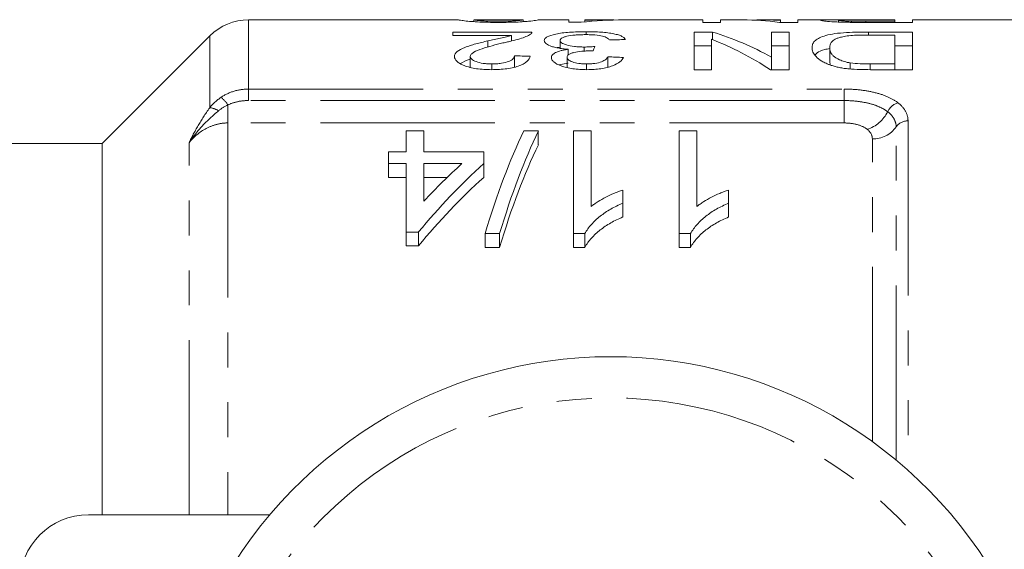
# Model space of a CAD drawing. Units: millimetres. Extents: x 158 to 249, y 82 to 270.
# Drawn here: x 182 to 218, y 120 to 139 of the extents above; entities that cross this region are included whole.
import ezdxf

# ---------------------------------------------------------------- set-up
doc = ezdxf.new("R2010")
doc.units = ezdxf.units.MM
doc.linetypes.add('PHANTOM', pattern=[12.7, 6.35, -1.27, 1.27, -1.27, 1.27, -1.27])

msp = doc.modelspace()

# ---------------------------------------------------------------- linework, layer by layer
at = {"color": 7, "linetype": 'Continuous', "lineweight": 15}
for p, q in [((197.945, 139.19), (190.313, 139.19)), ((198.51, 139.123), (198.51, 139.189)), ((200.3, 139.19), (198.517, 139.19)), ((200.305, 139.123), (200.305, 139.189)), ((201.972, 139.19), (200.873, 139.19)), ((201.972, 139.19), (201.972, 139.102)), ((201.972, 139.102), (202.42, 139.102)), ((203.238, 139.19), (202.549, 139.19)), ((202.549, 139.172), (202.549, 139.19)), ((202.549, 139.116), (202.549, 139.172)), ((206.844, 139.19), (203.963, 139.19)), ((206.844, 139.19), (206.844, 139.096)), ((206.844, 139.096), (207.485, 139.096)), ((208.288, 139.19), (207.485, 139.19)), ((207.485, 139.096), (207.485, 139.19)), ((209.664, 139.19), (209.084, 139.19)), ((209.628, 139.096), (210.305, 139.096)), ((209.664, 139.19), (209.664, 139.172)), ((209.664, 139.096), (209.664, 139.172)), ((211.372, 139.19), (210.305, 139.19)), ((210.305, 139.096), (210.305, 139.19)), ((211.779, 139.111), (211.779, 139.177)), ((212.257, 139.099), (212.257, 139.14)), ((213.831, 139.19), (212.299, 139.19)), ((213.831, 139.137), (212.77, 139.137)), ((212.77, 139.097), (212.77, 139.137)), ((212.824, 139.096), (214.472, 139.096)), ((213.831, 139.19), (213.831, 139.137)), ((213.831, 139.096), (213.831, 139.137)), ((224.835, 139.19), (214.472, 139.19)), ((214.472, 139.096), (214.472, 139.19)), ((200.626, 138.748), (197.741, 138.748)), ((197.741, 138.748), (197.741, 138.626)), ((202.592, 138.651), (202.592, 138.759)), ((207.2, 138.748), (206.523, 138.748)), ((206.523, 138.748), (206.523, 137.378)), ((207.2, 138.469), (207.2, 138.748)), ((209.985, 138.748), (209.344, 138.748)), ((209.344, 138.748), (209.344, 137.832)), ((209.985, 137.378), (209.985, 138.748)), ((214.472, 138.748), (212.877, 138.748)), ((212.877, 138.638), (212.877, 138.748)), ((214.472, 137.378), (214.472, 138.748)), ((188.899, 138.604), (184.985, 134.69)), ((197.741, 138.626), (199.88, 138.626)), ((199.02, 138.2), (199.02, 138.423)), ((199.88, 138.424), (199.88, 138.626)), ((201.651, 138.153), (201.651, 138.437)), ((207.164, 137.378), (207.164, 138.483)), ((212.923, 138.639), (213.831, 138.639)), ((213.831, 138.639), (213.831, 137.587)), ((201.538, 138.179), (201.651, 138.195)), ((201.944, 137.906), (201.944, 138.12)), ((202.526, 138.052), (202.526, 138.202)), ((206.523, 138.248), (207.164, 138.248)), ((209.344, 138.248), (209.985, 138.248)), ((211.459, 137.675), (211.459, 138.175)), ((213.831, 138.248), (214.472, 138.248)), ((198.382, 137.463), (198.382, 137.856)), ((199.167, 137.379), (199.167, 137.587)), ((199.985, 137.469), (199.985, 137.885)), ((201.908, 137.46), (201.908, 137.827)), ((202.609, 137.379), (202.609, 137.587)), ((203.382, 137.469), (203.382, 137.844)), ((209.344, 137.378), (209.344, 137.832)), ((211.459, 137.675), (211.481, 137.549)), ((212.21, 137.401), (212.21, 137.623)), ((213.831, 137.587), (212.937, 137.587)), ((212.937, 137.378), (212.937, 137.587)), ((213.831, 137.378), (213.831, 137.587)), ((206.523, 137.378), (207.164, 137.378)), ((209.307, 137.378), (209.985, 137.378)), ((212.949, 137.378), (214.472, 137.378)), ((196.049, 134.395), (196.049, 135.15)), ((196.049, 135.15), (196.69, 135.15)), ((196.69, 135.15), (196.69, 134.395)), ((200.327, 135.15), (200.857, 135.15)), ((200.857, 135.15), (200.857, 134.65)), ((202.139, 135.15), (202.78, 135.15)), ((202.139, 131.415), (202.139, 135.15)), ((202.78, 135.15), (202.78, 132.398)), ((205.985, 135.15), (206.626, 135.15)), ((205.985, 131.415), (205.985, 135.15)), ((206.626, 135.15), (206.626, 132.398)), ((184.985, 134.69), (179.485, 134.69)), ((184.985, 121.19), (184.985, 134.69)), ((195.408, 133.962), (195.408, 134.395)), ((195.408, 134.395), (196.049, 134.395)), ((196.69, 134.395), (198.87, 134.395)), ((198.87, 134.395), (198.87, 133.962)), ((196.049, 133.962), (195.408, 133.962)), ((195.408, 133.962), (195.408, 133.462)), ((196.049, 131.475), (196.049, 133.962)), ((196.69, 133.962), (196.69, 132.595)), ((198.079, 133.962), (196.69, 133.962)), ((198.87, 133.962), (198.87, 133.462)), ((195.408, 133.462), (196.049, 133.462)), ((196.69, 133.462), (197.543, 133.462)), ((203.934, 132.999), (203.934, 132.521)), ((207.78, 132.999), (207.78, 132.521)), ((203.934, 132.521), (203.934, 132.021)), ((207.78, 132.521), (207.78, 132.021)), ((196.498, 131.475), (196.049, 131.475)), ((196.049, 131.475), (196.049, 130.975)), ((196.498, 131.475), (196.498, 130.975)), ((199.447, 131.415), (198.917, 131.415)), ((198.917, 131.415), (198.917, 130.915)), ((199.447, 131.415), (199.447, 130.915)), ((202.552, 131.415), (202.139, 131.415)), ((202.139, 131.415), (202.139, 130.915)), ((202.552, 131.415), (202.552, 130.915)), ((206.398, 131.415), (205.985, 131.415)), ((205.985, 131.415), (205.985, 130.915)), ((206.398, 131.415), (206.398, 130.915)), ((196.049, 130.975), (196.498, 130.975)), ((198.917, 130.915), (199.447, 130.915)), ((202.139, 130.915), (202.552, 130.915)), ((205.985, 130.915), (206.398, 130.915)), ((184.485, 121.19), (191.082, 121.19))]:
    msp.add_line(p, q, dxfattribs=at)
at = {"color": 8, "linetype": 'PHANTOM', "lineweight": 0}
for p, q in [((190.313, 139.19), (190.313, 136.673)), ((188.899, 135.991), (188.899, 138.604)), ((190.313, 136.673), (211.98, 136.673)), ((190.313, 136.256), (190.313, 136.673)), ((211.98, 136.256), (211.98, 136.673)), ((211.98, 136.256), (190.313, 136.256)), ((211.98, 135.441), (211.98, 136.256)), ((189.563, 135.441), (189.563, 136.097)), ((189.563, 135.441), (189.563, 121.19)), ((211.98, 135.441), (189.563, 135.441)), ((214.31, 135.514), (214.31, 122.809)), ((213.877, 123.182), (213.877, 135.297)), ((188.149, 121.19), (188.149, 134.718)), ((213.011, 123.854), (213.011, 134.861))]:
    msp.add_line(p, q, dxfattribs=at)
at = {"color": 7, "linetype": 'Continuous', "lineweight": 15}
for centre, radius, start, end in [((190.313, 137.19), 2, 90, 135), ((203.485, 110.69), 16.25, 26.3878, 153.6122), ((184.485, 118.69), 2.5, 90, 180)]:
    msp.add_arc(centre, radius, start, end, dxfattribs=at)
at = {"color": 8, "linetype": 'PHANTOM', "lineweight": 0}
for centre, radius, start, end in [((188.346, 135.247), 1.485, 34.9528, 49.361), ((214.116, 135.596), 0.603, 106.6061, 155.1104), ((188.869, 135.382), 0.61, 54.918, 87.2323), ((212.469, 136.384), 1.223, 286.6739, 334.1177), ((214.299, 134.998), 0.517, 88.738, 144.6567), ((213.034, 135.895), 1.034, 268.7382, 324.6564), ((203.485, 110.69), 14.75, 13.7265, 166.2735)]:
    msp.add_arc(centre, radius, start, end, dxfattribs=at)
at = {"color": 7, "linetype": 'Continuous', "lineweight": 15}
for centre, major_axis, ratio, start_param, end_param in [((203.963, 110.69), (0, 28.5), 0.6875, 0, 0.078804), ((203.238, 110.69), (0, 28.5), 0.687773, 6.264677, 6.318336), ((208.288, 110.69), (0, 28.5), 0.580733, 6.202125, 6.283185), ((209.084, 110.69), (0, 28.5), 0.580575, 6.248104, 6.307234), ((204.297, 110.69), (0, 28.5), 0.580575, 5.973269, 6.106834), ((261.138, 110.69), (256.5, 0), 0.111111, 1.795351, 1.797659), ((203.5, 110.69), (0, 28.5), 0.580733, 5.924678, 6.059964), ((203.694, 110.69), (0, 28.5), 0.105903, 0.261634, 0.282651), ((123.254, 110.69), (256.5, 0), 0.111111, 1.264641, 1.267), ((125.497, 110.69), (256.5, 0), 0.111111, 1.25992, 1.262282), ((204.276, 111.19), (0, 27.75), 0.282051, 0.528808, 0.754171), ((204.806, 111.19), (0, 27.75), 0.282051, 0.528808, 0.754171), ((204.806, 110.69), (0, 27.75), 0.282051, 0.528808, 0.754171), ((211.094, 111.19), (0, 27.75), 0.770833, 0.608326, 0.751006), ((210.304, 111.19), (0, 27.75), 0.770857, 0.608326, 0.689811), ((211.094, 110.69), (0, 27.75), 0.770833, 0.608326, 0.751006)]:
    msp.add_ellipse(centre, major_axis=major_axis, ratio=ratio, start_param=start_param, end_param=end_param, dxfattribs=at)
for points, knots in [([(197.945, 139.188), (197.949, 139.187), (197.956, 139.187), (198.076, 139.168), (198.25, 139.144), (198.536, 139.118), (198.908, 139.102), (199.213, 139.097), (199.378, 139.096), (199.408, 139.096)], [0, 0, 0, 0, 0.196579, 0.377088, 0.563137, 0.70073, 0.838657, 0.971339, 1, 1, 1, 1]), ([(199.414, 139.137), (199.33, 139.138), (199.161, 139.139), (198.923, 139.148), (198.714, 139.161), (198.58, 139.177), (198.524, 139.189), (198.519, 139.189), (198.517, 139.189)], [0, 0, 0, 0, 0.115211, 0.231548, 0.376898, 0.561201, 0.831871, 1, 1, 1, 1]), ([(199.408, 139.096), (199.594, 139.098), (199.91, 139.1), (200.283, 139.119), (200.582, 139.145), (200.774, 139.172), (200.861, 139.188), (200.87, 139.188), (200.873, 139.188)], [0, 0, 0, 0, 0.180032, 0.304114, 0.427667, 0.653062, 0.861713, 1, 1, 1, 1]), ([(200.037, 139.156), (199.999, 139.154), (199.961, 139.151), (199.871, 139.147), (199.822, 139.145), (199.716, 139.141), (199.657, 139.14), (199.538, 139.138), (199.476, 139.138), (199.414, 139.137)], [0, 0, 0, 0, 0.25, 0.25, 0.5, 0.5, 0.75, 0.75, 1, 1, 1, 1]), ([(200.3, 139.189), (200.299, 139.189), (200.296, 139.19), (200.265, 139.184), (200.206, 139.173), (200.094, 139.162), (200.037, 139.156)], [0, 0, 0, 0, 0.1332, 0.423931, 0.707492, 1, 1, 1, 1]), ([(211.812, 139.186), (211.782, 139.187), (211.632, 139.188), (211.398, 139.191), (211.175, 139.19), (211.151, 139.181), (211.138, 139.177)], [0, 0, 0, 0, 0.062797, 0.307565, 0.650741, 1, 1, 1, 1]), ([(211.138, 139.177), (211.14, 139.174), (211.142, 139.172), (211.161, 139.166), (211.177, 139.162), (211.238, 139.152), (211.301, 139.143), (211.47, 139.127), (211.583, 139.119), (211.785, 139.11), (211.856, 139.107), (212.004, 139.103), (212.082, 139.102), (212.16, 139.1)], [0, 0, 0, 0, 0.125, 0.125, 0.25, 0.25, 0.5, 0.5, 0.75, 0.75, 0.875, 0.875, 1, 1, 1, 1]), ([(211.779, 139.177), (211.787, 139.18), (211.799, 139.186), (211.922, 139.189), (212.091, 139.19), (212.236, 139.19), (212.299, 139.19)], [0, 0, 0, 0, 0.336884, 0.573671, 0.812243, 1, 1, 1, 1]), ([(212.257, 139.14), (212.217, 139.141), (212.177, 139.142), (212.105, 139.144), (212.071, 139.146), (211.977, 139.151), (211.928, 139.155), (211.849, 139.162), (211.822, 139.165), (211.786, 139.172), (211.782, 139.175), (211.779, 139.177)], [0, 0, 0, 0, 0.125, 0.125, 0.25, 0.25, 0.5, 0.5, 0.75, 0.75, 1, 1, 1, 1]), ([(212.16, 139.1), (212.215, 139.099), (212.269, 139.099), (212.38, 139.098), (212.435, 139.097), (212.602, 139.097), (212.713, 139.096), (212.824, 139.096)], [0, 0, 0, 0, 0.25, 0.25, 0.5, 0.5, 1, 1, 1, 1]), ([(212.77, 139.137), (212.684, 139.137), (212.598, 139.138), (212.469, 139.138), (212.426, 139.138), (212.341, 139.139), (212.299, 139.139), (212.257, 139.14)], [0, 0, 0, 0, 0.5, 0.5, 0.75, 0.75, 1, 1, 1, 1]), ([(199.571, 138.349), (199.626, 138.361), (199.681, 138.373), (199.788, 138.398), (199.839, 138.411), (199.993, 138.448), (200.092, 138.474), (200.266, 138.527), (200.342, 138.554), (200.441, 138.596), (200.472, 138.609), (200.525, 138.637), (200.547, 138.651), (200.568, 138.665)], [0, 0, 0, 0, 0.125, 0.125, 0.25, 0.25, 0.5, 0.5, 0.75, 0.75, 0.875, 0.875, 1, 1, 1, 1]), ([(200.568, 138.665), (200.586, 138.679), (200.613, 138.7), (200.625, 138.725), (200.625, 138.736), (200.625, 138.74)], [0, 0, 0, 0, 0.5498847, 0.8298488, 1, 1, 1, 1]), ([(202.592, 138.759), (202.489, 138.759), (202.386, 138.758), (202.186, 138.751), (202.086, 138.746), (201.897, 138.732), (201.809, 138.723), (201.643, 138.701), (201.566, 138.688), (201.358, 138.645), (201.247, 138.61), (201.141, 138.55), (201.116, 138.529), (201.082, 138.484), (201.077, 138.461), (201.074, 138.438)], [0, 0, 0, 0, 0.125, 0.125, 0.25, 0.25, 0.375, 0.375, 0.5, 0.5, 0.75, 0.75, 0.875, 0.875, 1, 1, 1, 1]), ([(204.023, 138.474), (204.013, 138.495), (204.001, 138.515), (203.96, 138.554), (203.934, 138.572), (203.865, 138.608), (203.822, 138.625), (203.721, 138.656), (203.664, 138.67), (203.536, 138.696), (203.465, 138.707), (203.312, 138.727), (203.231, 138.735), (203.056, 138.748), (202.965, 138.752), (202.827, 138.756), (202.781, 138.758), (202.687, 138.759), (202.639, 138.759), (202.592, 138.759)], [0, 0, 0, 0, 0.125, 0.125, 0.25, 0.25, 0.375, 0.375, 0.5, 0.5, 0.625, 0.625, 0.75, 0.75, 0.875, 0.875, 0.9375, 0.9375, 1, 1, 1, 1]), ([(212.877, 138.748), (212.798, 138.748), (212.72, 138.748), (212.564, 138.746), (212.486, 138.744), (212.256, 138.738), (212.105, 138.731), (211.811, 138.709), (211.676, 138.694), (211.442, 138.653), (211.343, 138.629), (211.172, 138.575), (211.103, 138.545), (210.992, 138.481), (210.947, 138.448), (210.877, 138.377), (210.854, 138.339), (210.823, 138.261), (210.82, 138.22), (210.818, 138.178)], [0, 0, 0, 0, 0.0625, 0.0625, 0.125, 0.125, 0.25, 0.25, 0.375, 0.375, 0.5, 0.5, 0.625, 0.625, 0.75, 0.75, 0.875, 0.875, 1, 1, 1, 1]), ([(199.02, 138.423), (198.87, 138.388), (198.723, 138.353), (198.509, 138.295), (198.441, 138.275), (198.307, 138.234), (198.244, 138.212), (198.072, 138.143), (197.972, 138.092), (197.871, 138.008), (197.847, 137.979), (197.813, 137.918), (197.807, 137.887), (197.805, 137.855)], [0, 0, 0, 0, 0.25, 0.25, 0.375, 0.375, 0.5, 0.5, 0.75, 0.75, 0.875, 0.875, 1, 1, 1, 1]), ([(198.382, 137.856), (198.387, 137.884), (198.394, 137.912), (198.439, 137.964), (198.472, 137.989), (198.59, 138.061), (198.698, 138.103), (198.929, 138.18), (199.054, 138.216), (199.308, 138.285), (199.439, 138.317), (199.571, 138.349)], [0, 0, 0, 0, 0.125, 0.125, 0.25, 0.25, 0.5, 0.5, 0.75, 0.75, 1, 1, 1, 1]), ([(199.88, 138.626), (199.825, 138.608), (199.767, 138.59), (199.63, 138.555), (199.556, 138.539), (199.329, 138.49), (199.175, 138.457), (199.02, 138.423)], [0, 0, 0, 0, 0.25, 0.25, 0.5, 0.5, 1, 1, 1, 1]), ([(201.074, 138.438), (201.077, 138.406), (201.088, 138.374), (201.154, 138.309), (201.208, 138.276), (201.322, 138.232), (201.365, 138.217), (201.459, 138.191), (201.511, 138.179), (201.622, 138.157), (201.684, 138.147), (201.81, 138.131), (201.876, 138.125), (201.944, 138.12)], [0, 0, 0, 0, 0.25, 0.25, 0.5, 0.5, 0.625, 0.625, 0.75, 0.75, 0.875, 0.875, 1, 1, 1, 1]), ([(201.651, 138.437), (201.654, 138.466), (201.667, 138.494), (201.725, 138.533), (201.752, 138.546), (201.813, 138.57), (201.848, 138.581), (201.972, 138.611), (202.076, 138.627), (202.253, 138.642), (202.315, 138.646), (202.442, 138.651), (202.507, 138.652), (202.572, 138.652)], [0, 0, 0, 0, 0.25, 0.25, 0.375, 0.375, 0.5, 0.5, 0.75, 0.75, 0.875, 0.875, 1, 1, 1, 1]), ([(202.526, 138.202), (202.465, 138.202), (202.404, 138.203), (202.286, 138.209), (202.227, 138.214), (202.061, 138.233), (201.964, 138.253), (201.805, 138.299), (201.744, 138.325), (201.687, 138.366), (201.672, 138.381), (201.655, 138.409), (201.653, 138.423), (201.651, 138.437)], [0, 0, 0, 0, 0.125, 0.125, 0.25, 0.25, 0.5, 0.5, 0.75, 0.75, 0.875, 0.875, 1, 1, 1, 1]), ([(202.572, 138.652), (202.63, 138.652), (202.689, 138.651), (202.803, 138.647), (202.859, 138.644), (203.023, 138.631), (203.119, 138.616), (203.263, 138.579), (203.315, 138.557), (203.395, 138.511), (203.423, 138.486), (203.446, 138.46)], [0, 0, 0, 0, 0.125, 0.125, 0.25, 0.25, 0.5, 0.5, 0.75, 0.75, 1, 1, 1, 1]), ([(211.459, 138.175), (211.461, 138.213), (211.464, 138.251), (211.488, 138.323), (211.508, 138.358), (211.568, 138.424), (211.609, 138.456), (211.691, 138.5), (211.723, 138.515), (211.796, 138.542), (211.839, 138.554), (211.883, 138.566)], [0, 0, 0, 0, 0.25, 0.25, 0.5, 0.5, 0.75, 0.75, 0.875, 0.875, 1, 1, 1, 1]), ([(211.883, 138.566), (211.915, 138.574), (211.947, 138.581), (212.018, 138.593), (212.056, 138.599), (212.177, 138.614), (212.266, 138.622), (212.448, 138.632), (212.543, 138.635), (212.733, 138.638), (212.828, 138.639), (212.923, 138.639)], [0, 0, 0, 0, 0.125, 0.125, 0.25, 0.25, 0.5, 0.5, 0.75, 0.75, 1, 1, 1, 1]), ([(201.944, 138.12), (201.898, 138.112), (201.851, 138.105), (201.764, 138.089), (201.723, 138.08), (201.607, 138.05), (201.54, 138.026), (201.435, 137.974), (201.395, 137.945), (201.356, 137.9), (201.346, 137.885), (201.334, 137.853), (201.333, 137.837), (201.331, 137.82)], [0, 0, 0, 0, 0.125, 0.125, 0.25, 0.25, 0.5, 0.5, 0.75, 0.75, 0.875, 0.875, 1, 1, 1, 1]), ([(201.908, 137.827), (201.909, 137.844), (201.911, 137.861), (201.927, 137.893), (201.941, 137.909), (201.98, 137.94), (202.005, 137.954), (202.07, 137.98), (202.108, 137.992), (202.237, 138.021), (202.335, 138.036), (202.492, 138.051), (202.546, 138.055), (202.655, 138.06), (202.71, 138.06), (202.765, 138.061)], [0, 0, 0, 0, 0.125, 0.125, 0.25, 0.25, 0.375, 0.375, 0.5, 0.5, 0.75, 0.75, 0.875, 0.875, 1, 1, 1, 1]), ([(202.913, 138.22), (202.85, 138.215), (202.786, 138.211), (202.689, 138.206), (202.657, 138.204), (202.592, 138.202), (202.559, 138.202), (202.526, 138.202)], [0, 0, 0, 0, 0.5, 0.5, 0.75, 0.75, 1, 1, 1, 1]), ([(202.765, 138.061), (202.772, 138.061), (202.78, 138.061), (202.787, 138.061), (202.794, 138.061), (202.801, 138.061), (202.809, 138.06), (202.823, 138.06), (202.838, 138.06), (202.852, 138.059)], [0, 0, 0, 0, 0.00002187141, 0.00002187141, 0.00002187141, 0.00004374673, 0.00004374673, 0.00004374673, 0.00008748542, 0.00008748542, 0.00008748542, 0.00008748542]), ([(210.818, 138.178), (210.821, 138.127), (210.828, 138.074), (210.873, 137.966), (210.91, 137.91), (211.013, 137.799), (211.081, 137.743), (211.217, 137.662), (211.27, 137.635), (211.355, 137.596), (211.384, 137.583), (211.446, 137.559), (211.48, 137.547), (211.514, 137.535)], [0, 0, 0, 0, 0.25, 0.25, 0.5, 0.5, 0.75, 0.75, 0.875, 0.875, 0.9375, 0.9375, 1, 1, 1, 1]), ([(210.927, 137.907), (210.951, 137.935), (211.016, 138.011), (211.188, 138.094), (211.397, 138.135), (211.459, 138.148)], [0, 0, 0, 0, 0.289243, 0.788767, 1, 1, 1, 1]), ([(212.21, 137.623), (212.171, 137.63), (212.131, 137.637), (212.06, 137.653), (212.026, 137.662), (211.93, 137.691), (211.872, 137.713), (211.721, 137.782), (211.642, 137.831), (211.562, 137.906), (211.542, 137.931), (211.508, 137.981), (211.495, 138.006), (211.467, 138.08), (211.46, 138.128), (211.459, 138.175)], [0, 0, 0, 0, 0.0625, 0.0625, 0.125, 0.125, 0.25, 0.25, 0.5, 0.5, 0.625, 0.625, 0.75, 0.75, 1, 1, 1, 1]), ([(197.805, 137.855), (197.807, 137.827), (197.812, 137.799), (197.839, 137.742), (197.859, 137.713), (197.918, 137.657), (197.956, 137.629), (198.047, 137.575), (198.101, 137.55), (198.223, 137.502), (198.29, 137.48), (198.44, 137.442), (198.522, 137.426), (198.694, 137.401), (198.784, 137.392), (198.968, 137.38), (199.062, 137.379), (199.155, 137.378)], [0, 0, 0, 0, 0.125, 0.125, 0.25, 0.25, 0.375, 0.375, 0.5, 0.5, 0.625, 0.625, 0.75, 0.75, 0.875, 0.875, 1, 1, 1, 1]), ([(198.027, 137.599), (198.126, 137.658), (198.224, 137.716), (198.381, 137.757), (198.382, 137.757)], [0, 0, 0, 0, 0.995742, 1, 1, 1, 1]), ([(199.167, 137.587), (199.113, 137.588), (199.059, 137.589), (198.955, 137.595), (198.903, 137.6), (198.753, 137.621), (198.666, 137.643), (198.525, 137.696), (198.467, 137.726), (198.415, 137.774), (198.403, 137.79), (198.385, 137.823), (198.383, 137.84), (198.382, 137.856)], [0, 0, 0, 0, 0.125, 0.125, 0.25, 0.25, 0.5, 0.5, 0.75, 0.75, 0.875, 0.875, 1, 1, 1, 1]), ([(199.155, 137.378), (199.251, 137.379), (199.346, 137.381), (199.533, 137.392), (199.625, 137.4), (199.804, 137.425), (199.888, 137.441), (200.044, 137.478), (200.115, 137.501), (200.241, 137.55), (200.296, 137.576), (200.387, 137.632), (200.423, 137.661), (200.484, 137.718), (200.508, 137.748), (200.542, 137.807), (200.552, 137.836), (200.561, 137.865)], [0, 0, 0, 0, 0.125, 0.125, 0.25, 0.25, 0.375, 0.375, 0.5, 0.5, 0.625, 0.625, 0.75, 0.75, 0.875, 0.875, 1, 1, 1, 1]), ([(199.985, 137.885), (199.982, 137.85), (199.972, 137.814), (199.91, 137.744), (199.861, 137.71), (199.714, 137.65), (199.619, 137.625), (199.458, 137.601), (199.402, 137.596), (199.286, 137.589), (199.226, 137.588), (199.167, 137.587)], [0, 0, 0, 0, 0.25, 0.25, 0.5, 0.5, 0.75, 0.75, 0.875, 0.875, 1, 1, 1, 1]), ([(201.331, 137.82), (201.334, 137.794), (201.338, 137.767), (201.368, 137.714), (201.391, 137.687), (201.484, 137.608), (201.572, 137.558), (201.752, 137.493), (201.817, 137.474), (201.961, 137.441), (202.038, 137.426), (202.197, 137.402), (202.28, 137.393), (202.451, 137.381), (202.539, 137.379), (202.627, 137.378)], [0, 0, 0, 0, 0.125, 0.125, 0.25, 0.25, 0.5, 0.5, 0.625, 0.625, 0.75, 0.75, 0.875, 0.875, 1, 1, 1, 1]), ([(201.62, 137.549), (201.698, 137.571), (201.797, 137.598), (201.918, 137.616), (201.944, 137.62)], [0, 0, 0, 0, 0.786836, 1, 1, 1, 1]), ([(202.609, 137.587), (202.56, 137.587), (202.513, 137.588), (202.419, 137.594), (202.374, 137.599), (202.239, 137.617), (202.162, 137.637), (202.033, 137.683), (201.984, 137.71), (201.936, 137.753), (201.925, 137.768), (201.911, 137.797), (201.909, 137.812), (201.908, 137.827)], [0, 0, 0, 0, 0.125, 0.125, 0.25, 0.25, 0.5, 0.5, 0.75, 0.75, 0.875, 0.875, 1, 1, 1, 1]), ([(203.382, 137.844), (203.365, 137.813), (203.345, 137.782), (203.274, 137.722), (203.225, 137.692), (203.091, 137.642), (203.006, 137.621), (202.864, 137.6), (202.814, 137.595), (202.713, 137.589), (202.661, 137.588), (202.609, 137.587)], [0, 0, 0, 0, 0.25, 0.25, 0.5, 0.5, 0.75, 0.75, 0.875, 0.875, 1, 1, 1, 1]), ([(202.627, 137.378), (202.714, 137.379), (202.801, 137.381), (202.971, 137.392), (203.055, 137.401), (203.215, 137.425), (203.29, 137.44), (203.43, 137.476), (203.495, 137.496), (203.669, 137.562), (203.758, 137.613), (203.89, 137.717), (203.929, 137.771), (203.959, 137.824)], [0, 0, 0, 0, 0.125, 0.125, 0.25, 0.25, 0.375, 0.375, 0.5, 0.5, 0.75, 0.75, 1, 1, 1, 1]), ([(211.514, 137.535), (211.56, 137.52), (211.606, 137.506), (211.705, 137.479), (211.757, 137.467), (211.867, 137.445), (211.923, 137.435), (212.041, 137.418), (212.101, 137.412), (212.162, 137.405)], [0, 0, 0, 0, 0.25, 0.25, 0.5, 0.5, 0.75, 0.75, 1, 1, 1, 1]), ([(202.78, 132.398), (202.819, 132.43), (202.858, 132.462), (202.941, 132.522), (202.984, 132.551), (203.117, 132.635), (203.212, 132.688), (203.407, 132.788), (203.507, 132.835), (203.662, 132.902), (203.715, 132.923), (203.823, 132.963), (203.878, 132.981), (203.934, 132.999)], [0, 0, 0, 0, 0.125, 0.125, 0.25, 0.25, 0.5, 0.5, 0.75, 0.75, 0.875, 0.875, 1, 1, 1, 1]), ([(206.626, 132.398), (206.665, 132.43), (206.704, 132.462), (206.787, 132.522), (206.83, 132.551), (206.964, 132.635), (207.058, 132.688), (207.253, 132.788), (207.354, 132.835), (207.509, 132.902), (207.561, 132.923), (207.669, 132.963), (207.724, 132.981), (207.78, 132.999)], [0, 0, 0, 0, 0.125, 0.125, 0.25, 0.25, 0.5, 0.5, 0.75, 0.75, 0.875, 0.875, 1, 1, 1, 1]), ([(203.934, 132.521), (203.857, 132.488), (203.781, 132.455), (203.633, 132.385), (203.562, 132.347), (203.355, 132.229), (203.226, 132.142), (202.99, 131.956), (202.882, 131.856), (202.741, 131.698), (202.696, 131.645), (202.618, 131.533), (202.585, 131.474), (202.552, 131.415)], [0, 0, 0, 0, 0.125, 0.125, 0.25, 0.25, 0.5, 0.5, 0.75, 0.75, 0.875, 0.875, 1, 1, 1, 1]), ([(207.78, 132.521), (207.704, 132.488), (207.627, 132.455), (207.479, 132.385), (207.408, 132.347), (207.201, 132.229), (207.072, 132.142), (206.836, 131.956), (206.728, 131.856), (206.587, 131.698), (206.543, 131.645), (206.464, 131.533), (206.431, 131.474), (206.398, 131.415)], [0, 0, 0, 0, 0.125, 0.125, 0.25, 0.25, 0.5, 0.5, 0.75, 0.75, 0.875, 0.875, 1, 1, 1, 1]), ([(202.552, 130.915), (202.585, 130.974), (202.618, 131.033), (202.696, 131.145), (202.741, 131.199), (202.882, 131.356), (202.991, 131.456), (203.227, 131.642), (203.356, 131.729), (203.562, 131.847), (203.633, 131.885), (203.781, 131.955), (203.857, 131.988), (203.934, 132.021)], [0, 0, 0, 0, 0.125, 0.125, 0.25, 0.25, 0.5, 0.5, 0.75, 0.75, 0.875, 0.875, 1, 1, 1, 1]), ([(206.398, 130.915), (206.431, 130.974), (206.464, 131.033), (206.543, 131.145), (206.587, 131.199), (206.728, 131.356), (206.837, 131.456), (207.073, 131.642), (207.202, 131.729), (207.409, 131.847), (207.48, 131.885), (207.627, 131.955), (207.704, 131.988), (207.78, 132.021)], [0, 0, 0, 0, 0.125, 0.125, 0.25, 0.25, 0.5, 0.5, 0.75, 0.75, 0.875, 0.875, 1, 1, 1, 1])]:
    msp.add_open_spline(points, degree=3, knots=knots, dxfattribs=at)
for points in [[(212.937, 137.587), (212.69, 137.588), (212.438, 137.59), (212.21, 137.623)], [(212.162, 137.405), (212.418, 137.382), (212.685, 137.379), (212.949, 137.378)]]:
    msp.add_open_spline(points, degree=3, dxfattribs=at)
at = {"color": 8, "linetype": 'PHANTOM', "lineweight": 0}
for points, knots in [([(189.313, 136.374), (189.461, 136.472), (189.621, 136.547), (189.961, 136.648), (190.135, 136.673), (190.313, 136.673)], [0, 0, 0, 0, 0.5, 0.5, 1, 1, 1, 1]), ([(211.98, 136.673), (212.18, 136.673), (212.38, 136.662), (212.761, 136.618), (212.946, 136.585), (213.289, 136.499), (213.447, 136.445), (213.723, 136.322), (213.844, 136.252), (213.944, 136.174)], [0, 0, 0, 0, 0.25, 0.25, 0.5, 0.5, 0.75, 0.75, 1, 1, 1, 1]), ([(190.313, 136.256), (190.184, 136.256), (190.055, 136.244), (189.802, 136.192), (189.679, 136.153), (189.563, 136.097)], [0, 0, 0, 0, 0.5, 0.5, 1, 1, 1, 1]), ([(213.569, 135.85), (213.488, 135.913), (213.39, 135.97), (213.165, 136.07), (213.037, 136.114), (212.76, 136.184), (212.61, 136.211), (212.303, 136.247), (212.142, 136.256), (211.98, 136.256)], [0, 0, 0, 0, 0.25, 0.25, 0.5, 0.5, 0.75, 0.75, 1, 1, 1, 1]), ([(213.944, 136.174), (214.067, 136.079), (214.157, 135.975), (214.28, 135.753), (214.31, 135.635), (214.31, 135.514)], [0, 0, 0, 0, 0.5, 0.5, 1, 1, 1, 1]), ([(188.899, 135.991), (188.737, 135.769), (188.598, 135.554), (188.353, 135.131), (188.245, 134.921), (188.149, 134.718)], [0, 0, 0, 0, 0.5, 0.5, 1, 1, 1, 1]), ([(189.22, 135.881), (189.009, 135.705), (188.813, 135.526), (188.453, 135.142), (188.29, 134.935), (188.149, 134.718)], [0, 0, 0, 0, 0.5, 0.5, 1, 1, 1, 1]), ([(213.877, 135.297), (213.877, 135.398), (213.852, 135.495), (213.751, 135.681), (213.673, 135.77), (213.569, 135.85)], [0, 0, 0, 0, 0.5, 0.5, 1, 1, 1, 1]), ([(189.563, 135.441), (189.424, 135.441), (189.289, 135.424), (189.024, 135.356), (188.894, 135.305), (188.532, 135.114), (188.321, 134.932), (188.149, 134.718)], [0, 0, 0, 0, 0.25, 0.25, 0.5, 0.5, 1, 1, 1, 1]), ([(212.82, 135.212), (212.732, 135.281), (212.61, 135.339), (212.319, 135.419), (212.151, 135.441), (211.98, 135.441)], [0, 0, 0, 0, 0.5, 0.5, 1, 1, 1, 1])]:
    msp.add_open_spline(points, degree=3, knots=knots, dxfattribs=at)
for points in [[(188.899, 135.991), (189.016, 136.138), (189.154, 136.267), (189.313, 136.374)], [(189.563, 136.097), (189.437, 136.041), (189.323, 135.968), (189.22, 135.881)], [(213.011, 134.861), (213.011, 134.987), (212.95, 135.109), (212.82, 135.212)]]:
    msp.add_open_spline(points, degree=3, dxfattribs=at)

doc.saveas('drawing.dxf')
